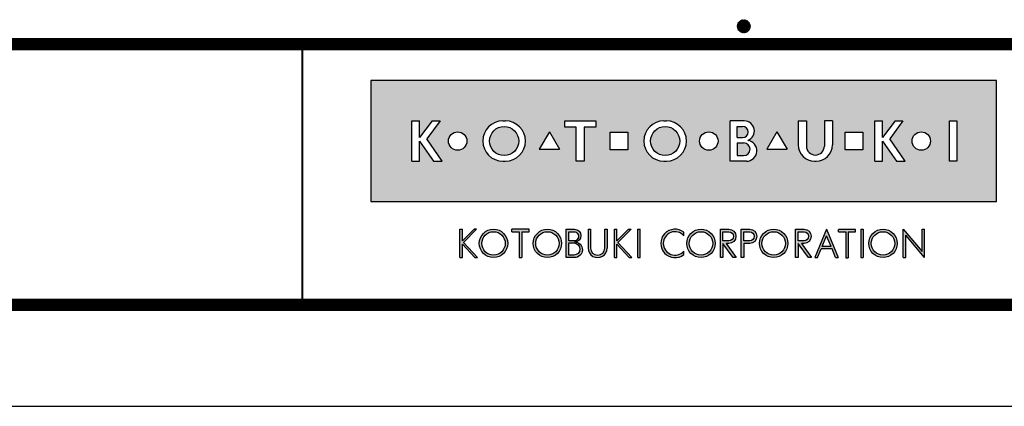
# Model space of a CAD drawing. Extents: x 0 to 21000, y 0 to 14850.
# Drawn here: x 7439 to 11924, y 0 to 1760 of the extents above; entities that cross this region are included whole.
import ezdxf
from ezdxf.enums import TextEntityAlignment as Align

# ---------------------------------------------------------------- set-up
doc = ezdxf.new("R2010")
doc.units = 0
doc.header["$LTSCALE"] = 15
doc.layers.get('0').update_dxf_attribs({"linetype": 'CONTINUOUS'})
doc.layers.get('DEFPOINTS').update_dxf_attribs({"linetype": 'CONTINUOUS'})
doc.layers.add('P_5DRAWFRAME', color=104, linetype='CONTINUOUS')
doc.styles.add('BIGFONT', font='simplex.shx', dxfattribs={"bigfont": 'bigfont.shx'})

# ---------------------------------------------------------------- blocks, each defined once
blk = doc.blocks.new('DFP3')
h = blk.add_hatch(color=83)
h.paths.add_polyline_path([(180.7771999999999, 29.65329999999994), (180.7771999999999, 18.64834950495063), (237.7772, 18.64834950495063), (237.7772, 29.65329999999994)])
h.paths.add_polyline_path([(204.1796504950495, 24.95080000000035), (204.1796504950495, 23.35084950495056), (202.5796999999999, 23.35084950495056), (202.5796999999999, 24.95080000000001)], flags=16)
h.paths.add_polyline_path([(207.4712594059405, 25.98498316831709), (207.697001980198, 25.98498316831709, -1), (207.697001980198, 22.31666633663386), (207.4712594059405, 22.31666633663386, -1)], flags=16)
h.paths.add_polyline_path([(208.9103683168316, 24.15082475247547, -1), (206.2578930693068, 24.15082475247547, -1)], flags=0)
h.paths.add_polyline_path([(201.2633386138613, 25.9849831683171), (201.2633386138613, 25.42062673267328), (200.2192792079208, 25.42062673267328), (200.2192792079208, 22.31666633663386), (199.4856158415841, 22.31666633663386), (199.4856158415841, 25.42062673267328), (198.4415564356435, 25.42062673267328), (198.4415564356435, 25.98498316831709)], flags=16)
h.paths.add_polyline_path([(212.4028175742573, 24.15082475247547, -1), (210.7228695544553, 24.15082475247547, -1)], flags=16)
h.paths.add_polyline_path([(197.9543973209085, 23.40117101048351), (196.1069333721607, 23.40117101048351), (197.0306653465346, 25.00112150553295)], flags=16)
h.paths.add_polyline_path([(213.5098732673266, 25.9849831683171), (214.7937841584158, 25.98498316831709, -0.8268396299405429), (215.132258940184, 24.21557239597574, -0.9235794106673716), (214.9811397058823, 22.31666633663386), (213.5098732673266, 22.31666633663386)], flags=16)
h.paths.add_polyline_path([(193.0237346534653, 22.31666633663386), (192.7979920792079, 22.31666633663386, -1), (192.7979920792079, 25.98498316831709), (193.0237346534653, 25.98498316831709, -1)], flags=16)
h.paths.add_polyline_path([(214.1588831683168, 25.47706237623782), (214.6385861386138, 25.47706237623782, -1), (214.6385861386138, 24.46122079207927), (214.1588831683168, 24.46122079207927)], flags=0)
h.paths.add_polyline_path([(214.1588831683168, 23.98151782178226), (214.7373485148514, 23.98151782178226, -1.000000696587788), (214.7373485148514, 22.82458712871313), (214.1588831683167, 22.82458712871313)], flags=0)
h.paths.add_polyline_path([(194.237100990099, 24.15082475247547, -1), (191.5846257425742, 24.15082475247547, -1)], flags=0)
h.paths.add_polyline_path([(216.8470323820617, 23.40117101048351), (217.7707643564355, 25.001121505533), (218.6944963308095, 23.40117101048351)], flags=16)
h.paths.add_polyline_path([(189.5181641089108, 24.15082475247547, -1), (187.8382160891088, 24.15082475247547, -1)], flags=16)
h.paths.add_polyline_path([(219.7177940594059, 25.98498316831709), (220.4514574257425, 25.98498316831709), (220.4514574257425, 23.69933960396035, 1.000000186147331), (222.0880910891088, 23.69933960396035), (222.0880910891088, 25.9849831683171), (222.8217544554455, 25.98498316831709), (222.8217544554455, 23.79810198019809, -0.4142135623730698), (221.3403188118811, 22.31666633663386), (221.1992297029703, 22.31666633663386, -0.4142135623731069), (219.7177940594059, 23.79810198019822)], flags=16)
h.paths.add_polyline_path([(187.0697742574257, 25.98498316831709), (185.8689092457776, 24.35977938264444), (187.267299009901, 22.31666633663386), (186.4772, 22.31666633663386), (185.2073980198019, 24.15082475247546), (185.2073980198019, 22.31666633663386), (184.5019524752474, 22.31666633663385), (184.5019524752474, 25.98498316831709), (185.2073980198019, 25.98498316831709), (185.2073980198019, 24.47750579499151), (186.3492172393709, 25.9849831683171)], flags=16)
h.paths.add_polyline_path([(223.9970267326732, 24.95080000000002), (225.5969772277228, 24.95080000000001), (225.5969772277228, 23.35084950495056), (223.9970267326732, 23.35084950495056)], flags=16)
h.paths.add_polyline_path([(226.687596039604, 25.98498316831709), (227.3930415841584, 25.9849831683171), (227.3930415841584, 24.4775057949916), (228.5348608037275, 25.98498316831709), (229.2554178217821, 25.98498316831709), (228.0545528101339, 24.35977938264445), (229.4529425742574, 22.31666633663386), (228.6628435643564, 22.31666633663386), (227.3930415841584, 24.15082475247553), (227.3930415841584, 22.31666633663386), (226.6875960396039, 22.31666633663386)], flags=16)
h.paths.add_polyline_path([(231.7602433168317, 24.15082475247547, -1), (230.0802952970297, 24.15082475247547, -1)], flags=16)
h.paths.add_polyline_path([(233.4880910891088, 25.9849831683171), (234.1653188118812, 25.98498316831709), (234.1653188118811, 22.31666633663385), (233.4880910891088, 22.31666633663386)], flags=16)
for points in [[(188.8907171647544, 13.53735916098693), (189.1165651408755, 13.53735916098692), (189.1165651408755, 14.76717399791187), (190.2463262212482, 13.53735916098693), (190.4721733674334, 13.53735916098693), (189.1998782596873, 14.92233052091695), (190.3994002936616, 16.11713949004919), (190.1735531486242, 16.11713949004919), (189.1165651408755, 15.06430434153457), (189.1165651408755, 16.12412506081215), (188.8907171647544, 16.12412506081215)], [(193.62009298013, 16.12870630717222), (193.6200929801299, 15.89827044520378), (194.2868303126868, 15.89827044520378), (194.2868303126868, 13.53735252149947), (194.5126782888079, 13.53735252149946), (194.5126782888079, 15.89827044520378), (195.1794156213647, 15.89827044520378), (195.1794156213646, 16.12870630717222)], [(200.7873865153659, 16.1241184213247), (200.5615393691806, 16.1241184213247), (200.5615393691806, 14.41141449004919, 0.9993112080576029), (202.3096508572413, 14.41020999000819), (202.3096508572412, 16.1241184213247), (202.0838037110561, 16.1241184213247), (202.0838037110561, 14.41141449004919, -1), (200.7873865153659, 14.41141449004919)], [(209.2881845934089, 13.81794368446969), (209.2881845934089, 14.12892027475158, -2.667269372855936), (209.2881845934089, 15.53256394704789), (209.2881845934089, 15.84354053732978, 2.071285835562603)], [(223.371153347049, 16.10296667409115), (223.371153347049, 15.87711952790606), (224.0378906796058, 15.87711952790607), (224.0378906796058, 13.51620741375338), (224.263738655727, 13.51620741375338), (224.263738655727, 15.87711952790607), (224.9304759882837, 15.87711952790607), (224.9304759882837, 16.10296667409115)]]:
    blk.add_hatch(color=0).paths.add_polyline_path(points)
h = blk.add_hatch(color=0)
h.paths.add_polyline_path([(190.6519715182779, 14.830738791156, 1), (193.2387307786157, 14.830738791156, 1)])
h.paths.add_polyline_path([(193.0128836324305, 14.830738791156, -1.00000013533277), (190.8778186644631, 14.830738791156, -1.00000013533277)], flags=16)
h = blk.add_hatch(color=0)
h.paths.add_polyline_path([(195.5607786528149, 14.830738791156, 1), (198.1475379131527, 14.830738791156, 1)])
h.paths.add_polyline_path([(197.9216907669675, 14.830738791156, -1.00000013533277), (195.7866257990001, 14.830738791156, -1.00000013533277)], flags=16)
h = blk.add_hatch(color=0)
edge = h.paths.add_edge_path(flags=16)
edge.add_line((198.7944098991748, 15.89827044520379), (199.2657164076198, 15.89827127513954))
edge.add_arc((199.2657171527633, 15.47511681969394), 0.4231544554462469, -90.00010089361018, 90.00010089361012, ccw=False)
edge.add_line((199.2657164076198, 15.05196236424835), (198.7944098991748, 15.05196236424835))
edge.add_line((198.7944098991748, 15.05196236424835), (198.7944098991748, 15.89827044520379))
edge = h.paths.add_edge_path(flags=16)
edge.add_line((198.7944098991748, 14.87128448131298), (199.2657164076198, 14.87128448131298))
edge.add_arc((199.2657164076198, 14.31724539424268), 0.5540390870702971, -90, 90, ccw=False)
edge.add_line((199.2657164076198, 13.76320630717238), (198.7944098991748, 13.76320630717238))
edge.add_line((198.7944098991748, 13.76320630717238), (198.7944098991748, 14.87128448131298))
edge = h.paths.add_edge_path()
edge.add_line((198.5685627529896, 16.1241184213247), (199.3334707174625, 16.1241184213247))
edge.add_arc((199.3334707174625, 15.54287112953676), 0.5812472917879354, -90, 90, ccw=False)
edge.add_arc((199.3334707174625, 14.24949149936813), 0.7121323383808971, -90, 90, ccw=False)
edge.add_line((199.3334707174625, 13.53735916098724), (198.5685627529896, 13.53735916098692))
edge.add_line((198.5685627529896, 13.53735916098692), (198.5685627529896, 16.1241184213247))
h = blk.add_hatch(color=0)
h.paths.add_polyline_path([(203.266972828703, 14.92233052091694), (204.4735004932343, 16.1241184213247), (204.247653347049, 16.1241184213247), (203.1836588799552, 15.06430434153459), (203.1836588799553, 16.1241184213247), (202.9712907232867, 16.1241184213247), (202.9712907232867, 13.53735916098692), (203.1836588799553, 13.53735916098692), (203.1836588799552, 14.76717399791191), (204.313419960328, 13.53735916098693), (204.5392679364492, 13.53735916098693)])
h.paths.add_polyline_path([(205.3050016871772, 16.1241184213247), (205.0791545409919, 16.1241184213247), (205.0791545409919, 13.53735916098692), (205.3050016871772, 13.53735916098692)])
h = blk.add_hatch(color=0)
h.paths.add_polyline_path([(209.5578390779751, 14.83074211089973, 1), (212.1446049778004, 14.83074211089973, 1)])
h.paths.add_polyline_path([(211.9187578316151, 14.83074211089973, -1.000000127167677), (209.7836862241603, 14.83074211089973, -1.000000127167677)], flags=16)
h = blk.add_hatch(color=0)
h.paths.add_polyline_path([(212.6219144128614, 13.53735916098692), (212.8477623889827, 13.53735916098692), (212.8477623889827, 14.83074211089974), (213.7832587052317, 13.53735916098692), (214.0592115736069, 13.53735916098692), (213.1511404903222, 14.83074211089974), (213.3857525899145, 14.83074211089973, 1), (213.3857525899145, 16.12412506081216), (212.6219144128615, 16.12412506081216)])
h.paths.add_polyline_path([(212.8477623889827, 15.89827708469125), (213.3857525899145, 15.89827708469124, -1), (213.3857525899144, 15.05658925708469), (212.8477623889826, 15.05658925708481)], flags=16)
h = blk.add_hatch(color=0)
edge = h.paths.add_edge_path()
edge.add_line((214.5233134082022, 16.12412506081216), (215.2871507553193, 16.12412423087619))
edge.add_arc((215.2871500526669, 15.47743317088784), 0.6466910599887343, -89.99993774613517, 89.99993774613517, ccw=False)
edge.add_line((215.2871507553193, 14.83074211089949), (214.7491605543875, 14.83074211089949))
edge.add_line((214.7491605543875, 14.83074211089949), (214.7491605543875, 13.53735916098692))
edge.add_line((214.7491605543875, 13.53735916098692), (214.5233134082022, 13.53735916098692))
edge.add_line((214.5233134082022, 13.53735916098692), (214.5233134082022, 16.12412506081216))
edge = h.paths.add_edge_path(flags=16)
edge.add_line((214.7491605543875, 15.89827708469124), (215.2871507553193, 15.89827708469124))
edge.add_arc((215.2871507553193, 15.47743317088803), 0.4208439138032176, -90, 90, ccw=False)
edge.add_line((215.2871507553193, 15.05658925708481), (214.7491605543875, 15.05658925708481))
edge.add_line((214.7491605543875, 15.05658925708481), (214.7491605543875, 15.89827708469124))
h = blk.add_hatch(color=0)
h.paths.add_polyline_path([(216.1804215910794, 14.83074211089973, 1), (218.7671874909046, 14.83074211089973, 1)])
h.paths.add_polyline_path([(218.5413403447194, 14.83074211089973, -1.000000127167677), (216.4062687372646, 14.83074211089973, -1.000000127167677)], flags=16)
h = blk.add_hatch(color=0)
h.paths.add_polyline_path([(220.0043738188021, 14.83074211089974), (220.2389859183945, 14.83074211089973, 1), (220.2389859183945, 16.12412506081216), (219.4751477413414, 16.12412506081216), (219.4751477413414, 13.53735916098692), (219.7009957174627, 13.53735916098692), (219.7009957174627, 14.83074211089975), (220.6364920337118, 13.53735916098692), (220.9124449020869, 13.53735916098692)])
h.paths.add_polyline_path([(219.7009957174626, 15.05658925708481), (219.7009957174626, 15.89827708469124), (220.2389859183945, 15.89827708469124, -1), (220.2389859183944, 15.05658925708469)], flags=16)
h = blk.add_hatch(color=0)
h.paths.add_polyline_path([(222.2898978723839, 16.12412506081215), (221.2189402427974, 13.53735916098692), (221.4633787838575, 13.53735916098693), (221.7907669317899, 14.32812626931532), (222.7890279830421, 14.32812626931532), (223.1164161309745, 13.53735916098692), (223.3608546720345, 13.53735916098692)])
h.paths.add_polyline_path([(222.2898978723839, 15.53371444636842), (222.6955232509512, 14.55397424543662), (221.8842716638807, 14.55397424543661)], flags=16)
h = blk.add_hatch(color=0)
h.paths.add_polyline_path([(225.626012097777, 16.12412506081215), (225.4001649515919, 16.12412506081215), (225.4001649515919, 13.53735916098692), (225.626012097777, 13.53735916098692)])
h.paths.add_polyline_path([(226.1408147186274, 14.83074211089973, 1), (228.7275806184527, 14.83074211089973, 1)])
h.paths.add_polyline_path([(228.5017334722675, 14.83074211089973, -1.000000127167677), (226.3666618648126, 14.83074211089973, -1.000000127167677)], flags=16)
h.paths.add_polyline_path([(229.2785510174043, 13.53735916098692), (229.5043989935255, 13.53735916098692), (229.5043989935255, 15.57938333105119), (231.2173510756454, 13.53735916098695), (231.2173510756455, 16.12412506081215), (230.9915030995243, 16.12412506081215), (230.9915030995243, 14.0821008907483), (229.2785510174043, 16.12412506081215)])
at = {"color": 0}
for p, q in [((214.1500001919297, 34.59999999999991), (214.7500001919296, 35.19999999999982)), ((214.1537481919295, 34.53303800000003), (214.8169621919295, 35.19625200000019)), ((214.1547661919297, 34.67547699999977), (214.6745231919297, 35.1952339999998)), ((214.1637421919295, 34.47232100000019), (214.8776791919295, 35.18625800000018)), ((214.1729561919295, 34.76437699999997), (214.5856231919295, 35.17704400000002)), ((214.1787211919296, 34.41658899999993), (214.9334111919296, 35.17127900000014)), ((214.1979081919297, 34.36506499999996), (214.9849351919295, 35.15209199999981)), ((214.2208011919295, 34.31724799999984), (215.0327521919297, 35.12919899999997)), ((214.2210101919296, 34.88314200000013), (214.4668581919296, 35.12899000000016)), ((214.2470671919296, 34.27280299999984), (215.0771971919297, 35.10293300000012)), ((214.2764861919296, 34.23151099999995), (215.1184891919295, 35.07351400000016)), ((214.3089261919297, 34.19324000000006), (215.1567601919294, 35.04107400000021)), ((214.3089261919297, 35.00676000000021), (215.1567601919294, 34.15892600000006)), ((214.3443241919297, 35.04207200000019), (215.1920721919296, 34.19432400000005)), ((214.3443241919297, 34.15792800000008), (215.1920721919296, 35.00567599999977)), ((214.3826831919296, 35.07442399999991), (215.2244241919296, 34.23268300000018)), ((214.4240651919297, 35.10375199999999), (215.2537521919297, 34.27406500000006)), ((214.4686061919295, 35.12992200000008), (215.2799221919298, 34.31860599999982)), ((214.5165271919296, 35.15271200000007), (215.3027121919297, 34.36652700000013)), ((214.5681661919296, 35.17178400000012), (215.3217841919296, 34.41816599999993)), ((214.6240321919298, 35.18662799999993), (215.3366281919296, 34.47403200000008)), ((214.6849121919298, 35.19645899999978), (215.3464591919295, 34.53491200000008)), ((214.7520851919297, 35.19999599999983), (215.3499961919295, 34.60208499999999)), ((214.8278661919297, 35.19492600000012), (215.3449261919296, 34.67786599999999)), ((214.9172991919295, 35.17620399999987), (215.3262041919295, 34.76729900000009)), ((215.0376741919297, 35.12653899999987), (215.2765391919295, 34.88767400000006)), ((214.1500001919297, 34.59999999999991), (214.7500001919296, 34)), ((214.1537481919295, 34.66696200000024), (214.8169621919295, 34.00374800000009)), ((214.1547661919297, 34.52452300000004), (214.6745231919297, 34.00476600000002)), ((214.1637421919295, 34.72767900000008), (214.8776791919295, 34.01374200000009)), ((214.1729561919295, 34.43562299999985), (214.5856231919295, 34.02295599999979)), ((214.1787211919296, 34.78341099999989), (214.9334111919296, 34.02872100000013)), ((214.1979081919297, 34.83493499999986), (214.9849351919295, 34.04790800000001)), ((214.2208011919295, 34.88275199999998), (215.0327521919297, 34.07080099999985)), ((214.2210101919296, 34.31685800000014), (214.4668581919296, 34.07101000000011)), ((214.2470671919296, 34.92719699999998), (215.0771971919297, 34.09706700000015)), ((214.2764861919296, 34.96848899999986), (215.1184891919295, 34.12648600000011)), ((214.3826831919296, 34.12557599999991), (215.2244241919296, 34.96731700000009)), ((214.4240651919297, 34.09624799999983), (215.2537521919297, 34.92593500000021)), ((214.4686061919295, 34.07007800000019), (215.2799221919298, 34.881394)), ((214.5165271919296, 34.04728800000021), (215.3027121919297, 34.83347300000014)), ((214.5681661919296, 34.02821600000016), (215.3217841919296, 34.78183399999989)), ((214.6240321919298, 34.01337199999989), (215.3366281919296, 34.72596800000019)), ((214.6849121919298, 34.00354100000004), (215.3464591919295, 34.6650880000002)), ((214.7520851919297, 34.00000399999999), (215.3499961919295, 34.59791499999983)), ((214.8278661919297, 34.00507400000015), (215.3449261919296, 34.52213399999982)), ((214.9172991919295, 34.02379599999995), (215.3262041919295, 34.43270100000018)), ((215.0376741919297, 34.07346099999995), (215.2765391919295, 34.31232600000021)), ((21.5, 33.5), (408, 33.5)), ((21.5, 33.44999999999982), (408, 33.44999999999982)), ((21.5, 33.40000000000009), (408, 33.40000000000009)), ((21.5, 33.34999999999991), (408, 33.34999999999991)), ((21.5, 33.30000000000018), (408, 33.30000000000018)), ((21.5, 33.25), (408, 33.25)), ((21.5, 33.19999999999982), (408, 33.19999999999982)), ((21.5, 33.15000000000009), (408, 33.15000000000009)), ((21.5, 33.09999999999991), (408, 33.09999999999991)), ((21.5, 33.05000000000018), (408, 33.05000000000018)), ((21.5, 33), (408, 33)), ((21.5, 32.94999999999982), (408, 32.94999999999982)), ((21.5, 32.90000000000009), (408, 32.90000000000009)), ((21.5, 32.84999999999991), (408, 32.84999999999991)), ((21.5, 32.80000000000018), (408, 32.80000000000018)), ((21.5, 32.75), (408, 32.75)), ((21.5, 32.69999999999982), (408, 32.69999999999982)), ((21.5, 32.65000000000009), (408, 32.65000000000009)), ((21.5, 32.59999999999991), (408, 32.59999999999991)), ((21.5, 32.55000000000018), (408, 32.55000000000018)), ((21.5, 32.5), (408, 32.5)), ((174.4749999999999, 33), (174.4749999999999, 9)), ((174.5250000000001, 33), (174.5250000000001, 9)), ((188.8907171647544, 16.12412506081215), (189.1165651408755, 16.12412506081215)), ((188.8907171647544, 13.53735916098692), (188.8907171647544, 16.1241184213247)), ((189.1165651408755, 15.06430434153457), (190.1805596079692, 16.1241184213247)), ((189.1165651408755, 15.06430434153457), (189.1165651408755, 16.1241184213247)), ((189.1998782596873, 14.92233052091694), (190.4064067541544, 16.1241184213247)), ((190.3993937955056, 16.11713949004919), (190.173552458872, 16.11713949004919)), ((190.1805662474568, 16.12412506081215), (190.4064067541544, 16.12412506081215)), ((195.1794156213647, 16.12870630717222), (193.6200929801299, 16.12870630717222)), ((193.6200929801299, 15.89827044520378), (193.6200929801299, 16.1241184213247)), ((193.6200929801299, 15.89827044520378), (194.2868303126868, 15.89827044520378)), ((194.2868303126868, 15.89827044520378), (194.2868303126868, 13.53735916098692)), ((194.5126782888079, 15.89827044520378), (194.5126782888079, 13.53735916098692)), ((194.5126782888079, 15.89827044520378), (195.1794156213647, 15.89827044520378)), ((195.1794156213647, 15.89827044520378), (195.1794156213647, 16.1241184213247)), ((200.5615393691806, 16.1241184213247), (200.5615393691806, 14.41141449004919)), ((200.5615393691806, 16.1241184213247), (200.7873865153659, 16.1241184213247)), ((200.7873865153659, 16.1241184213247), (200.7873865153659, 14.41141449004919)), ((202.0838037110561, 14.41141449004919), (202.0838037110561, 16.1241184213247)), ((202.0838037110561, 16.1241184213247), (202.3096508572413, 16.1241184213247)), ((202.3096508572413, 16.1241184213247), (202.3096508572413, 14.41261899202532)), ((202.9712907232867, 16.1241184213247), (203.1836588799553, 16.1241184213247)), ((202.9712907232867, 13.53735916098692), (202.9712907232867, 16.1241184213247)), ((203.1836588799553, 15.06430434153457), (203.1836588799553, 16.1241184213247)), ((203.1836588799553, 15.06430434153457), (204.247653347049, 16.1241184213247)), ((203.266972828703, 14.92233052091694), (204.4735004932343, 16.1241184213247)), ((204.247653347049, 16.1241184213247), (204.4735004932343, 16.1241184213247)), ((205.0791545409919, 13.53735916098692), (205.0791545409919, 16.1241184213247)), ((205.0791545409919, 16.1241184213247), (205.3050016871772, 16.1241184213247)), ((205.3050016871772, 13.53735916098692), (205.3050016871772, 16.1241184213247)), ((209.2881845934089, 15.53256332522697), (209.2881845934089, 15.84354031998514)), ((222.2898978723839, 16.12412506081215), (221.2189402427975, 13.53735916098692)), ((221.8842716638807, 14.55397424543661), (222.2898978723839, 15.53371444636832)), ((222.2898978723839, 16.12412506081215), (223.3608546720345, 13.53735916098692)), ((222.6955232509512, 14.55397424543661), (222.2898978723839, 15.53371444636832)), ((224.9304759882837, 16.10755455993867), (223.371153347049, 16.10755455993867)), ((224.9304759882837, 16.10296667409115), (223.371153347049, 16.10296667409115)), ((223.371153347049, 15.87711952790607), (223.371153347049, 16.10296667409115)), ((223.371153347049, 15.87711952790607), (224.0378906796058, 15.87711952790607)), ((224.0378906796058, 15.87711952790607), (224.0378906796058, 13.51620741375338)), ((224.263738655727, 15.87711952790607), (224.263738655727, 13.51620741375338)), ((224.263738655727, 15.87711952790607), (224.9304759882837, 15.87711952790607)), ((224.9304759882837, 15.87711952790607), (224.9304759882837, 16.10296667409115)), ((225.4001649515919, 16.12412506081215), (225.4001649515919, 13.53735916098692)), ((225.4001649515919, 16.12412506081215), (225.626012097777, 16.12412506081215)), ((225.626012097777, 16.12412506081215), (225.626012097777, 13.53735916098692)), ((229.2785510174043, 13.53735916098692), (229.2785510174043, 16.12412506081215)), ((229.2785510174043, 16.12412506081215), (230.9915030995243, 14.08210089074827)), ((229.5043989935255, 13.53735916098692), (229.5043989935255, 15.57938333105119)), ((231.2173510756454, 13.53735916098692), (229.5043989935255, 15.57938333105119)), ((230.9915030995243, 14.08210089074827), (230.9915030995243, 16.12412506081215)), ((230.9915030995243, 16.12412506081215), (231.2173510756454, 16.12412506081215)), ((231.2173510756454, 13.53735916098692), (231.2173510756454, 16.12412506081215)), ((189.1165651408755, 14.76717399791187), (190.2463262212482, 13.53735916098692)), ((189.1165651408755, 13.53735916098692), (189.1165651408755, 14.76717399791187)), ((189.1998782596873, 14.92233052091694), (190.4721733674335, 13.53735916098692)), ((203.1836588799553, 13.53735916098692), (203.1836588799553, 14.76717399791187)), ((203.1836588799553, 14.76717399791187), (204.313419960328, 13.53735916098692)), ((203.266972828703, 14.92233052091694), (204.5392679364492, 13.53735916098692)), ((222.6955232509512, 14.55397424543661), (221.8842716638807, 14.55397424543661)), ((188.8907171647544, 13.53735916098692), (189.1165651408755, 13.53735916098692)), ((190.2463262212482, 13.53735916098692), (190.4721733674335, 13.53735916098692)), ((194.2868303126868, 13.53735252149946), (194.5126782888079, 13.53735252149946)), ((202.9712907232867, 13.53735916098692), (203.1836588799553, 13.53735916098692)), ((204.313419960328, 13.53735916098692), (204.5392679364492, 13.53735916098692)), ((205.0791545409919, 13.53735916098692), (205.3050016871772, 13.53735916098692)), ((209.2881845934089, 13.81794390181394), (209.2881845934089, 14.12892089657249)), ((221.2189402427975, 13.53735916098692), (221.4633787838575, 13.53735916098692)), ((221.4633787838575, 13.53735916098692), (221.7907669317899, 14.32812626931532)), ((222.789027983042, 14.32812626931532), (221.7907669317899, 14.32812626931532)), ((223.1164161309745, 13.53735916098692), (222.789027983042, 14.32812626931532)), ((223.1164161309745, 13.53735916098692), (223.3608546720345, 13.53735916098692)), ((224.0378906796058, 13.51620741375338), (224.263738655727, 13.51620741375338)), ((225.4001649515919, 13.53735916098692), (225.626012097777, 13.53735916098692)), ((229.2785510174043, 13.53735916098692), (229.5043989935255, 13.53735916098692)), ((21.5, 9.75), (408, 9.75)), ((21.5, 9.699999999999818), (408, 9.699999999999818)), ((21.5, 9.650000000000091), (408, 9.650000000000091)), ((21.5, 9.599999999999909), (408, 9.599999999999909)), ((21.5, 9.550000000000182), (408, 9.550000000000182)), ((21.5, 9.5), (408, 9.5)), ((21.5, 9.449999999999818), (408, 9.449999999999818)), ((21.5, 9.400000000000091), (408, 9.400000000000091)), ((21.5, 9.349999999999909), (408, 9.349999999999909)), ((21.5, 9.300000000000182), (408, 9.300000000000182)), ((21.5, 9.25), (408, 9.25)), ((21.5, 9.199999999999818), (408, 9.199999999999818)), ((21.5, 9.150000000000091), (408, 9.150000000000091)), ((21.5, 9.099999999999909), (408, 9.099999999999909)), ((21.5, 9.050000000000182), (408, 9.050000000000182)), ((21.5, 9), (408, 9)), ((21.5, 8.949999999999818), (408, 8.949999999999818)), ((21.5, 8.900000000000091), (408, 8.900000000000091)), ((21.5, 8.849999999999909), (408, 8.849999999999909)), ((21.5, 8.800000000000182), (408, 8.800000000000182)), ((21.5, 8.75), (408, 8.75))]:
    blk.add_line(p, q, dxfattribs=at)
at = {"color": 83}
for p, q in [((184.5019524752474, 25.98498316831709), (185.2073980198019, 25.98498316831709)), ((184.5019524752474, 22.31666633663386), (184.5019524752474, 25.98498316831709)), ((186.3492172393709, 25.98498316831709), (185.2073980198019, 24.47750579499154)), ((185.2073980198019, 24.47750579499154), (185.2073980198019, 25.98498316831709)), ((187.0697742574257, 25.98498316831709), (185.8689092457775, 24.35977938264443)), ((186.3492172393709, 25.98498316831709), (187.0697742574257, 25.98498316831709)), ((192.7979920792079, 25.98498316831709), (193.0237346534653, 25.98498316831709)), ((198.4415564356435, 25.42062673267328), (198.4415564356435, 25.98498316831709)), ((198.4415564356435, 25.98498316831709), (201.2633386138613, 25.98498316831709)), ((199.4856158415841, 25.42062673267328), (198.4415564356435, 25.42062673267328)), ((199.4856158415841, 22.31666633663386), (199.4856158415841, 25.42062673267328)), ((200.2192792079208, 25.42062673267328), (200.2192792079208, 22.31666633663386)), ((201.2633386138613, 25.42062673267328), (200.2192792079208, 25.42062673267328)), ((201.2633386138613, 25.98498316831709), (201.2633386138613, 25.42062673267328)), ((207.4712594059405, 25.98498316831709), (207.697001980198, 25.98498316831709)), ((214.7937841584158, 25.98498316831709), (213.5098732673266, 25.98498316831709)), ((213.5098732673266, 22.31666633663386), (213.5098732673266, 25.98498316831709)), ((214.1588831683168, 24.46122079207927), (214.1588831683168, 25.47706237623782)), ((214.1588831683168, 25.47706237623782), (214.6385861386138, 25.47706237623782)), ((219.7177940594059, 25.98498316831709), (220.4514574257425, 25.98498316831709)), ((219.7177940594059, 25.98498316831709), (219.7177940594059, 23.7981019801981)), ((220.4514574257425, 25.98498316831709), (220.4514574257425, 23.69933960396035)), ((222.8217544554455, 25.98498316831709), (222.0880910891088, 25.98498316831709)), ((222.0880910891088, 25.98498316831709), (222.0880910891088, 23.69933960396035)), ((222.8217544554455, 25.98498316831709), (222.8217544554455, 23.7981019801981)), ((226.6875960396039, 25.98498316831709), (227.3930415841584, 25.98498316831709)), ((226.6875960396039, 22.31666633663386), (226.6875960396039, 25.98498316831709)), ((228.5348608037274, 25.98498316831709), (227.3930415841584, 24.47750579499154)), ((227.3930415841584, 24.47750579499154), (227.3930415841584, 25.98498316831709)), ((229.2554178217821, 25.98498316831709), (228.0545528101339, 24.35977938264443)), ((228.5348608037274, 25.98498316831709), (229.2554178217821, 25.98498316831709)), ((233.4880910891088, 22.31666633663386), (233.4880910891088, 25.98498316831709)), ((233.4880910891088, 25.98498316831709), (234.1653188118811, 25.98498316831709)), ((234.1653188118811, 25.98498316831709), (234.1653188118811, 22.31666633663386)), ((187.267299009901, 22.31666633663386), (185.8689092457775, 24.35977938264443)), ((197.0306653465346, 25.00112150553296), (196.1069333721607, 23.40117101048351)), ((197.0306653465346, 25.00112150553296), (197.9543973209085, 23.40117101048351)), ((202.5796999999999, 24.95080000000002), (204.1796504950495, 24.95080000000002)), ((202.5796999999999, 23.35084950495056), (202.5796999999999, 24.95080000000002)), ((204.1796504950495, 24.95080000000002), (204.1796504950495, 23.35084950495056)), ((214.1588831683168, 24.46122079207927), (214.6385861386138, 24.46122079207927)), ((217.7707643564356, 25.00112150553296), (216.8470323820617, 23.40117101048351)), ((217.7707643564356, 25.00112150553296), (218.6944963308095, 23.40117101048351)), ((223.9970267326732, 23.35084950495056), (223.9970267326732, 24.95080000000002)), ((223.9970267326732, 24.95080000000002), (225.5969772277228, 24.95080000000002)), ((225.5969772277228, 24.95080000000002), (225.5969772277228, 23.35084950495056)), ((229.4529425742574, 22.31666633663386), (228.0545528101339, 24.35977938264443)), ((185.2073980198019, 24.15082475247547), (186.4772, 22.31666633663386)), ((185.2073980198019, 22.31666633663386), (185.2073980198019, 24.15082475247547)), ((196.1069333721607, 23.40117101048351), (197.9543973209085, 23.40117101048351)), ((204.1796504950495, 23.35084950495056), (202.5796999999999, 23.35084950495056)), ((214.1588831683168, 23.98151782178226), (214.7373485148514, 23.98151782178226)), ((214.1588831683168, 23.98151782178226), (214.1588831683168, 22.82458712871313)), ((216.8470323820617, 23.40117101048351), (218.6944963308095, 23.40117101048351)), ((225.5969772277228, 23.35084950495056), (223.9970267326732, 23.35084950495056)), ((227.3930415841584, 22.31666633663386), (227.3930415841584, 24.15082475247547)), ((227.3930415841584, 24.15082475247547), (228.6628435643564, 22.31666633663386)), ((214.1588831683168, 22.82458712871313), (214.7373485148514, 22.82458712871313)), ((184.5019524752474, 22.31666633663386), (185.2073980198019, 22.31666633663386)), ((186.4772, 22.31666633663386), (187.267299009901, 22.31666633663386)), ((192.7979920792079, 22.31666633663386), (193.0237346534653, 22.31666633663386)), ((200.2192792079208, 22.31666633663386), (199.4856158415841, 22.31666633663386)), ((207.4712594059405, 22.31666633663386), (207.697001980198, 22.31666633663386)), ((214.9811397058823, 22.31666633663386), (213.5098732673266, 22.31666633663386)), ((221.1992297029703, 22.31666633663386), (221.3403188118812, 22.31666633663386)), ((226.6875960396039, 22.31666633663386), (227.3930415841584, 22.31666633663386)), ((228.6628435643564, 22.31666633663386), (229.4529425742574, 22.31666633663386)), ((234.1653188118811, 22.31666633663386), (233.4880910891088, 22.31666633663386))]:
    blk.add_line(p, q, dxfattribs=at)
blk.add_lwpolyline([(180.7771999999999, 18.64834950495063), (237.7772, 18.64834950495063), (237.7772, 29.65329999999994), (180.7771999999999, 29.65329999999994)], close=True, dxfattribs=at)
at = {"color": 0}
for points in [[(199.3334707174625, 14.96162383774903, -1), (199.3334707174625, 13.53735916098724), (198.5685627529896, 13.53735916098692), (198.5685627529896, 16.1241184213247)], [(198.5685627529896, 16.1241184213247), (199.3334707174625, 16.1241184213247, -1), (199.3334707174625, 14.96162383774882, -0.2926436946032611)], [(198.7944098991748, 15.89827044520379), (199.2657164076198, 15.89827127513954, -1.000001760927264), (199.2657164076198, 15.05196236424835), (198.7944098991748, 15.05196236424835), (198.7944098991748, 15.89827044520379)], [(212.6219144128614, 16.12412506081216), (213.3857525899145, 16.12412506081216, -1.000000000000001), (213.3857525899145, 14.83074211089973), (213.1511404903222, 14.83074211089973), (214.0592115736069, 13.53735916098692), (213.7832587052318, 13.53735916098692), (212.8477623889827, 14.83074211089973), (212.8477623889827, 13.53735916098692), (212.6219144128614, 13.53735916098692), (212.6219144128614, 16.12412506081216)], [(212.8477623889826, 15.89827708469124), (213.3857525899145, 15.89827708469124, -1), (213.3857525899145, 15.05658925708469), (212.8477623889826, 15.05658925708481), (212.8477623889826, 15.89827708469124)], [(214.5233134082022, 16.12412506081216), (215.2871507553193, 16.12412423087619, -0.9999989134656457), (215.2871507553193, 14.83074211089949, -5.432674547005144e-07), (214.7491605543875, 14.83074211089949), (214.7491605543875, 13.53735916098692), (214.5233134082022, 13.53735916098692), (214.5233134082022, 16.12412506081216)], [(214.7491605543875, 15.89827708469124), (215.2871507553193, 15.89827708469124, -1), (215.2871507553193, 15.05658925708481), (214.7491605543875, 15.05658925708481), (214.7491605543875, 15.89827708469124)], [(219.4751477413414, 16.12412506081216), (220.2389859183945, 16.12412506081216, -1.000000000000001), (220.2389859183945, 14.83074211089973), (220.0043738188021, 14.83074211089973), (220.9124449020869, 13.53735916098692), (220.6364920337118, 13.53735916098692), (219.7009957174627, 14.83074211089973), (219.7009957174627, 13.53735916098692), (219.4751477413414, 13.53735916098692), (219.4751477413414, 16.12412506081216)], [(219.7009957174626, 15.89827708469124), (220.2389859183945, 15.89827708469124, -1), (220.2389859183945, 15.05658925708469), (219.7009957174626, 15.05658925708481), (219.7009957174626, 15.89827708469124)], [(198.7944098991748, 14.87128448131298), (199.2657164076198, 14.87128448131298, -1), (199.2657164076198, 13.76320630717238), (198.7944098991748, 13.76320630717238), (198.7944098991748, 14.87128448131298)]]:
    blk.add_lwpolyline(points, format="xyb", dxfattribs=at)
at = {"color": 83}
for centre, radius in [((192.9108633663366, 24.15082475247547), 1.326237623762377), ((207.5841306930692, 24.15082475247547), 1.326237623762377), ((188.6781900990098, 24.15082475247547), 0.8399740099009905), ((211.5628435643563, 24.15082475247547), 0.8399740099009905), ((230.9202693069307, 24.15082475247547), 0.8399740099009905)]:
    blk.add_circle(centre, radius, dxfattribs=at)
at = {"color": 0}
for centre, radius in [((191.9453511484468, 14.830738791156), 1.2933796301689), ((191.9453511484468, 14.830738791156), 1.067532483983693), ((196.8541582829838, 14.830738791156), 1.2933796301689), ((196.8541582829838, 14.830738791156), 1.067532483983693), ((210.8512220278877, 14.83074211089973), 1.293382949912639), ((210.8512220278877, 14.83074211089973), 1.067535803727432), ((217.473804540992, 14.83074211089973), 1.293382949912639), ((217.473804540992, 14.83074211089973), 1.293382949912639), ((217.473804540992, 14.83074211089973), 1.293382949912639), ((217.473804540992, 14.83074211089973), 1.067535803727432), ((227.43419766854, 14.83074211089973), 1.293382949912639), ((227.43419766854, 14.83074211089973), 1.067535803727432)]:
    blk.add_circle(centre, radius, dxfattribs=at)
at = {"color": 83}
for centre, radius, start, end in [((192.7979920792079, 24.15082475247547), 1.834158415841585, 90, 270), ((193.0237346534653, 24.15082475247547), 1.834158415841585, 270, 90), ((207.4712594059405, 24.15082475247547), 1.834158415841585, 90, 270), ((207.697001980198, 24.15082475247547), 1.834158415841585, 270, 90), ((214.6385861386138, 24.96914158415854), 0.5079207920792081, 270, 90), ((214.7937841584158, 25.06790396039629), 0.9170792079207924, 291.6588350860839, 90), ((214.7373485148514, 23.40305247524751), 0.5784653465346538, 270, 90), ((214.9811397058823, 23.27213257134557), 0.955466234711707, 270, 80.8997242041225), ((221.1992297029703, 23.7981019801981), 1.481435643564357, 180, 270), ((221.2697742574257, 23.69933960396035), 0.8183168316831687, 180, 0), ((221.3403188118812, 23.7981019801981), 1.481435643564357, 270, 0)]:
    blk.add_arc(centre, radius, start, end, dxfattribs=at)
at = {"color": 0}
for centre, radius, start, end in [((208.4837725083769, 14.83074211089973), 1.293382949912639, 51.54173800000001, 308.458262), ((208.4837725083769, 14.83074211089973), 1.067535803727432, 41.103548, 318.896452), ((201.4355955281789, 14.41141449004919), 0.8740561589982532, 180, 0.0789570564544175), ((201.435595113211, 14.41141449004919), 0.6482085978451059, 180, 0), ((201.4355955281789, 14.41141449004919), 0.6482081828771116, 180, 0)]:
    blk.add_arc(centre, radius, start, end, dxfattribs=at)
at = {"layer": 'DEFPOINTS', "color": 0}
blk.add_line((0, 0), (420, 0), dxfattribs=at)
at = {"color": 83, "style": 'BIGFONT'}
for tag, height, p in [('PROJECT1', 4, (283.3767781158953, 25.59552576656833)), ('DATE', 3, (344.6767368508332, 25.84170330022686)), ('SCALE', 3, (379.6767368508332, 25.84170330022687)), ('PROJECT2', 4, (284.2017368508333, 17.84170330022687)), ('PROJECT3', 4, (284.2017368508333, 10.56670330022678)), ('DWGNO', 3, (358.6767368508332, 10.56670330022678))]:
    blk.add_attdef(tag, text='', height=height, dxfattribs=at).set_placement(p, align=Align.BOTTOM_CENTER)
at = {"color": 83, "ltscale": 0.5, "style": 'BIGFONT', "flags": 8}
for tag, p in [('REV04', (26.47495122985561, 27.61385740103822)), ('REV03', (26.47495122985561, 21.70454253201979)), ('REV02', (26.47495122985561, 15.57545657700518)), ('REV01', (26.47495122985561, 10.32545657700518))]:
    blk.add_attdef(tag, text='', height=2, dxfattribs=at).set_placement(p, align=Align.BOTTOM_LEFT)
for tag, p in [('REVD4', (80.97889358425684, 27.61385740103822)), ('R4D', (92.67184913363053, 27.61385740103822)), ('R4C', (101.7968241336305, 27.61385740103822)), ('R4A', (110.9218241336305, 27.61385740103822)), ('REVD3', (80.97889358425684, 21.70454253201979)), ('R3D', (92.67184913363053, 21.70454253201979)), ('R3C', (101.7968241336305, 21.70454253201979)), ('R3A', (110.9218241336305, 21.70454253201979)), ('REVD2', (80.97889358425684, 15.57545657700518)), ('R2D', (92.67184913363053, 15.57545657700518)), ('R2C', (101.7968241336305, 15.57545657700518)), ('R2A', (110.9218241336305, 15.57545657700518)), ('REVD1', (80.97889358425684, 10.32545657700518)), ('R1D', (92.67184913363053, 10.32545657700518)), ('R1C', (101.7968241336305, 10.32545657700518)), ('R1A', (110.9218241336305, 10.32545657700518))]:
    blk.add_attdef(tag, text='', height=2, dxfattribs=at).set_placement(p, align=Align.BOTTOM_CENTER)

msp = doc.modelspace()

# ---------------------------------------------------------------- block references
at = {"layer": 'P_5DRAWFRAME', "xscale": 50, "yscale": 50, "zscale": 50}
msp.add_blockref('DFP3', (0, 0), dxfattribs=at)

doc.saveas('drawing.dxf')
